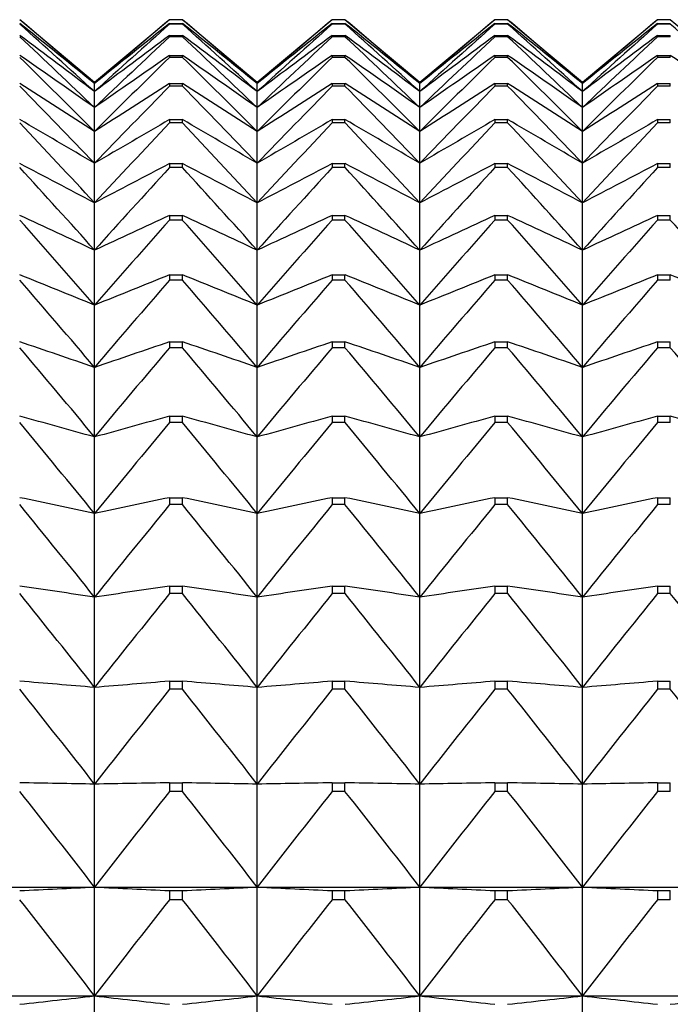
# Model space of a CAD drawing. Units: millimetres. Extents: x -18 to 856, y -35 to 1019.
# Drawn here: x 18 to 23, y 537 to 544 of the extents above; entities that cross this region are included whole.
import ezdxf

# ---------------------------------------------------------------- set-up
doc = ezdxf.new("R2010")
doc.units = ezdxf.units.MM
doc.layers.add('Default', color=7, linetype='Continuous')
doc.layers.add('DV1_Default', color=7, linetype='Continuous')

# ---------------------------------------------------------------- blocks, each defined once
blk = doc.blocks.new('SE')
at = {"layer": 'DV1_Default', "color": 7}
for p, q in [((18.9504, 543.2842), (18.4434, 543.7096)), ((19.4573, 543.7096), (18.9504, 543.2842)), ((19.4573, 543.7095), (19.4573, 543.7096)), ((19.5434, 543.7096), (19.4573, 543.7096)), ((19.5434, 543.7095), (19.4573, 543.7095)), ((19.5434, 543.7096), (19.5434, 543.7095)), ((20.0504, 543.2842), (19.5434, 543.7096)), ((20.5573, 543.7096), (20.0504, 543.2842)), ((20.5573, 543.7095), (20.5573, 543.7096)), ((20.6434, 543.7096), (20.5573, 543.7096)), ((20.6434, 543.7095), (20.5573, 543.7095)), ((20.6434, 543.7096), (20.6434, 543.7095)), ((21.1504, 543.2842), (20.6434, 543.7096)), ((21.6573, 543.7096), (21.1504, 543.2842)), ((21.6573, 543.7095), (21.6573, 543.7096)), ((21.7434, 543.7096), (21.6573, 543.7096)), ((21.7434, 543.7095), (21.6573, 543.7095)), ((21.7434, 543.7096), (21.7434, 543.7095)), ((22.2504, 543.2842), (21.7434, 543.7096)), ((22.7573, 543.7096), (22.2504, 543.2842)), ((22.7573, 543.7095), (22.7573, 543.7096)), ((22.8434, 543.7096), (22.7573, 543.7096)), ((22.8434, 543.7095), (22.7573, 543.7095)), ((22.8434, 543.7096), (22.8434, 543.7095)), ((23.3504, 543.2842), (22.8434, 543.7096)), ((19.4573, 543.6842), (19.5434, 543.6842)), ((19.4573, 543.6842), (19.4573, 543.6797)), ((19.5434, 543.6797), (19.4573, 543.6797)), ((19.5434, 543.6797), (19.5434, 543.6842)), ((20.5573, 543.6842), (20.6434, 543.6842)), ((20.5573, 543.6842), (20.5573, 543.6797)), ((20.6434, 543.6797), (20.5573, 543.6797)), ((20.6434, 543.6797), (20.6434, 543.6842)), ((21.6573, 543.6842), (21.7434, 543.6842)), ((21.6573, 543.6842), (21.6573, 543.6797)), ((21.7434, 543.6797), (21.6573, 543.6797)), ((21.7434, 543.6797), (21.7434, 543.6842)), ((22.7573, 543.6842), (22.8434, 543.6842)), ((22.7573, 543.6842), (22.7573, 543.6797)), ((22.8434, 543.6797), (22.7573, 543.6797)), ((22.8434, 543.6797), (22.8434, 543.6842)), ((19.4573, 543.6038), (19.5434, 543.6038)), ((19.4573, 543.6038), (19.4573, 543.5947)), ((19.5434, 543.5947), (19.4573, 543.5947)), ((19.5434, 543.5947), (19.5434, 543.6038)), ((20.5573, 543.6038), (20.6434, 543.6038)), ((20.5573, 543.6038), (20.5573, 543.5947)), ((20.6434, 543.5947), (20.5573, 543.5947)), ((20.6434, 543.5947), (20.6434, 543.6038)), ((21.6573, 543.6038), (21.7434, 543.6038)), ((21.6573, 543.6038), (21.6573, 543.5947)), ((21.7434, 543.5947), (21.6573, 543.5947)), ((21.7434, 543.5947), (21.7434, 543.6038)), ((22.7573, 543.6038), (22.8434, 543.6038)), ((22.7573, 543.6038), (22.7573, 543.5947)), ((22.8434, 543.5947), (22.7573, 543.5947)), ((22.8434, 543.5947), (22.8434, 543.6038)), ((19.4573, 543.4684), (19.5434, 543.4684)), ((19.4573, 543.4684), (19.4573, 543.4549)), ((19.5434, 543.4549), (19.4573, 543.4549)), ((19.5434, 543.4549), (19.5434, 543.4684)), ((20.5573, 543.4684), (20.6434, 543.4684)), ((20.5573, 543.4684), (20.5573, 543.4549)), ((20.6434, 543.4549), (20.5573, 543.4549)), ((20.6434, 543.4549), (20.6434, 543.4684)), ((21.6573, 543.4684), (21.7434, 543.4684)), ((21.6573, 543.4684), (21.6573, 543.4549)), ((21.7434, 543.4549), (21.6573, 543.4549)), ((21.7434, 543.4549), (21.7434, 543.4684)), ((22.7573, 543.4684), (22.8434, 543.4684)), ((22.7573, 543.4684), (22.7573, 543.4549)), ((22.8434, 543.4549), (22.7573, 543.4549)), ((22.8434, 543.4549), (22.8434, 543.4684)), ((18.9504, 543.2842), (18.9504, 543.2775)), ((18.9504, 543.2234), (18.9504, 543.2775)), ((19.4573, 543.2784), (19.5434, 543.2784)), ((19.4573, 543.2784), (19.4573, 543.2604)), ((19.5434, 543.2604), (19.4573, 543.2604)), ((19.5434, 543.2604), (19.5434, 543.2784)), ((20.0504, 543.2842), (20.0504, 543.2775)), ((20.0504, 543.2234), (20.0504, 543.2775)), ((20.5573, 543.2784), (20.6434, 543.2784)), ((20.5573, 543.2784), (20.5573, 543.2604)), ((20.6434, 543.2604), (20.5573, 543.2604)), ((20.6434, 543.2604), (20.6434, 543.2784)), ((21.1504, 543.2842), (21.1504, 543.2775)), ((21.1504, 543.2234), (21.1504, 543.2775)), ((21.6573, 543.2784), (21.7434, 543.2784)), ((21.6573, 543.2784), (21.6573, 543.2604)), ((21.7434, 543.2604), (21.6573, 543.2604)), ((21.7434, 543.2604), (21.7434, 543.2784)), ((22.2504, 543.2842), (22.2504, 543.2775)), ((22.2504, 543.2234), (22.2504, 543.2775)), ((22.7573, 543.2784), (22.8434, 543.2784)), ((22.7573, 543.2784), (22.7573, 543.2604)), ((22.8434, 543.2604), (22.7573, 543.2604)), ((22.8434, 543.2604), (22.8434, 543.2784)), ((18.9504, 543.1154), (18.9504, 543.2234)), ((20.0504, 543.1154), (20.0504, 543.2234)), ((21.1504, 543.1154), (21.1504, 543.2234)), ((22.2504, 543.1154), (22.2504, 543.2234)), ((18.9504, 542.9537), (18.9504, 543.1154)), ((20.0504, 542.9537), (20.0504, 543.1154)), ((21.1504, 542.9537), (21.1504, 543.1154)), ((22.2504, 542.9537), (22.2504, 543.1154)), ((19.4573, 543.0344), (19.5434, 543.0344)), ((19.4573, 543.0344), (19.4573, 543.012)), ((19.5434, 543.012), (19.4573, 543.012)), ((19.5434, 543.012), (19.5434, 543.0344)), ((20.5573, 543.0344), (20.6434, 543.0344)), ((20.5573, 543.0344), (20.5573, 543.012)), ((20.6434, 543.012), (20.5573, 543.012)), ((20.6434, 543.012), (20.6434, 543.0344)), ((21.6573, 543.0344), (21.7434, 543.0344)), ((21.6573, 543.0344), (21.6573, 543.012)), ((21.7434, 543.012), (21.6573, 543.012)), ((21.7434, 543.012), (21.7434, 543.0344)), ((22.7573, 543.0344), (22.8434, 543.0344)), ((22.7573, 543.0344), (22.7573, 543.012)), ((22.8434, 543.012), (22.7573, 543.012)), ((22.8434, 543.012), (22.8434, 543.0344)), ((18.9504, 542.7387), (18.9504, 542.9537)), ((20.0504, 542.7387), (20.0504, 542.9537)), ((21.1504, 542.7387), (21.1504, 542.9537)), ((22.2504, 542.7387), (22.2504, 542.9537)), ((18.9504, 542.4711), (18.9504, 542.7387)), ((19.4573, 542.7369), (19.5434, 542.7369)), ((19.4573, 542.7369), (19.4573, 542.7102)), ((19.5434, 542.7102), (19.4573, 542.7102)), ((19.5434, 542.7102), (19.5434, 542.7369)), ((20.0504, 542.4711), (20.0504, 542.7387)), ((20.5573, 542.7369), (20.6434, 542.7369)), ((20.5573, 542.7369), (20.5573, 542.7102)), ((20.6434, 542.7102), (20.5573, 542.7102)), ((20.6434, 542.7102), (20.6434, 542.7369)), ((21.1504, 542.4711), (21.1504, 542.7387)), ((21.6573, 542.7369), (21.7434, 542.7369)), ((21.6573, 542.7369), (21.6573, 542.7102)), ((21.7434, 542.7102), (21.6573, 542.7102)), ((21.7434, 542.7102), (21.7434, 542.7369)), ((22.2504, 542.4711), (22.2504, 542.7387)), ((22.7573, 542.7369), (22.8434, 542.7369)), ((22.7573, 542.7369), (22.7573, 542.7102)), ((22.8434, 542.7102), (22.7573, 542.7102)), ((22.8434, 542.7102), (22.8434, 542.7369)), ((18.9504, 542.1515), (18.9504, 542.4711)), ((20.0504, 542.1515), (20.0504, 542.4711)), ((21.1504, 542.1515), (21.1504, 542.4711)), ((22.2504, 542.1515), (22.2504, 542.4711)), ((19.4573, 542.3867), (19.5434, 542.3867)), ((19.4573, 542.3867), (19.4573, 542.3557)), ((19.5434, 542.3557), (19.5434, 542.3867)), ((20.5573, 542.3867), (20.6434, 542.3867)), ((20.5573, 542.3867), (20.5573, 542.3557)), ((20.6434, 542.3557), (20.6434, 542.3867)), ((21.6573, 542.3867), (21.7434, 542.3867)), ((21.6573, 542.3867), (21.6573, 542.3557)), ((21.7434, 542.3557), (21.7434, 542.3867)), ((22.7573, 542.3867), (22.8434, 542.3867)), ((22.7573, 542.3867), (22.7573, 542.3557)), ((22.8434, 542.3557), (22.8434, 542.3867)), ((19.5434, 542.3557), (19.4573, 542.3557)), ((20.6434, 542.3557), (20.5573, 542.3557)), ((21.7434, 542.3557), (21.6573, 542.3557)), ((22.8434, 542.3557), (22.7573, 542.3557)), ((18.9504, 541.7806), (18.9504, 542.1515)), ((20.0504, 541.7806), (20.0504, 542.1515)), ((21.1504, 541.7806), (21.1504, 542.1515)), ((22.2504, 541.7806), (22.2504, 542.1515)), ((19.4573, 541.9848), (19.5434, 541.9848)), ((19.4573, 541.9848), (19.4573, 541.9495)), ((19.5434, 541.9495), (19.5434, 541.9848)), ((20.5573, 541.9848), (20.6434, 541.9848)), ((20.5573, 541.9848), (20.5573, 541.9495)), ((20.6434, 541.9495), (20.6434, 541.9848)), ((21.6573, 541.9848), (21.7434, 541.9848)), ((21.6573, 541.9848), (21.6573, 541.9495)), ((21.7434, 541.9495), (21.7434, 541.9848)), ((22.7573, 541.9848), (22.8434, 541.9848)), ((22.7573, 541.9848), (22.7573, 541.9495)), ((22.8434, 541.9495), (22.8434, 541.9848)), ((19.5434, 541.9495), (19.4573, 541.9495)), ((20.6434, 541.9495), (20.5573, 541.9495)), ((21.7434, 541.9495), (21.6573, 541.9495)), ((22.8434, 541.9495), (22.7573, 541.9495)), ((18.9504, 541.3595), (18.9504, 541.7806)), ((20.0504, 541.3595), (20.0504, 541.7806)), ((21.1504, 541.3595), (21.1504, 541.7806)), ((22.2504, 541.3595), (22.2504, 541.7806)), ((19.4573, 541.532), (19.5434, 541.532)), ((19.4573, 541.532), (19.4573, 541.4927)), ((19.5434, 541.4927), (19.5434, 541.532)), ((20.5573, 541.532), (20.6434, 541.532)), ((20.5573, 541.532), (20.5573, 541.4927)), ((20.6434, 541.4927), (20.6434, 541.532)), ((21.6573, 541.532), (21.7434, 541.532)), ((21.6573, 541.532), (21.6573, 541.4927)), ((21.7434, 541.4927), (21.7434, 541.532)), ((22.7573, 541.532), (22.8434, 541.532)), ((22.7573, 541.532), (22.7573, 541.4927)), ((22.8434, 541.4927), (22.8434, 541.532)), ((19.5434, 541.4927), (19.4573, 541.4927)), ((20.6434, 541.4927), (20.5573, 541.4927)), ((21.7434, 541.4927), (21.6573, 541.4927)), ((22.8434, 541.4927), (22.7573, 541.4927)), ((18.9504, 540.8893), (18.9504, 541.3595)), ((20.0504, 540.8893), (20.0504, 541.3595)), ((21.1504, 540.8893), (21.1504, 541.3595)), ((22.2504, 540.8893), (22.2504, 541.3595)), ((19.4573, 541.0297), (19.5434, 541.0297)), ((19.4573, 541.0297), (19.4573, 540.9863)), ((19.5434, 540.9863), (19.4573, 540.9863)), ((19.5434, 540.9863), (19.5434, 541.0297)), ((20.5573, 541.0297), (20.6434, 541.0297)), ((20.5573, 541.0297), (20.5573, 540.9863)), ((20.6434, 540.9863), (20.5573, 540.9863)), ((20.6434, 540.9863), (20.6434, 541.0297)), ((21.6573, 541.0297), (21.7434, 541.0297)), ((21.6573, 541.0297), (21.6573, 540.9863)), ((21.7434, 540.9863), (21.6573, 540.9863)), ((21.7434, 540.9863), (21.7434, 541.0297)), ((22.7573, 541.0297), (22.8434, 541.0297)), ((22.7573, 541.0297), (22.7573, 540.9863)), ((22.8434, 540.9863), (22.7573, 540.9863)), ((22.8434, 540.9863), (22.8434, 541.0297)), ((18.9504, 540.3711), (18.9504, 540.8893)), ((20.0504, 540.3711), (20.0504, 540.8893)), ((21.1504, 540.3711), (21.1504, 540.8893)), ((22.2504, 540.3711), (22.2504, 540.8893)), ((19.4573, 540.479), (19.5434, 540.479)), ((19.4573, 540.479), (19.4573, 540.4318)), ((19.5434, 540.4318), (19.5434, 540.479)), ((20.5573, 540.479), (20.6434, 540.479)), ((20.5573, 540.479), (20.5573, 540.4318)), ((20.6434, 540.4318), (20.6434, 540.479)), ((21.6573, 540.479), (21.7434, 540.479)), ((21.6573, 540.479), (21.6573, 540.4318)), ((21.7434, 540.4318), (21.7434, 540.479)), ((22.7573, 540.479), (22.8434, 540.479)), ((22.7573, 540.479), (22.7573, 540.4318)), ((22.8434, 540.4318), (22.8434, 540.479)), ((19.5434, 540.4318), (19.4573, 540.4318)), ((20.6434, 540.4318), (20.5573, 540.4318)), ((21.7434, 540.4318), (21.6573, 540.4318)), ((22.8434, 540.4318), (22.7573, 540.4318)), ((18.9504, 539.8063), (18.9504, 540.3711)), ((20.0504, 539.8063), (20.0504, 540.3711)), ((21.1504, 539.8063), (21.1504, 540.3711)), ((22.2504, 539.8063), (22.2504, 540.3711)), ((19.4573, 539.8815), (19.5434, 539.8815)), ((19.4573, 539.8815), (19.4573, 539.8305)), ((19.5434, 539.8305), (19.5434, 539.8815)), ((20.5573, 539.8815), (20.6434, 539.8815)), ((20.5573, 539.8815), (20.5573, 539.8305)), ((20.6434, 539.8305), (20.6434, 539.8815)), ((21.6573, 539.8815), (21.7434, 539.8815)), ((21.6573, 539.8815), (21.6573, 539.8305)), ((21.7434, 539.8305), (21.7434, 539.8815)), ((22.7573, 539.8815), (22.8434, 539.8815)), ((22.7573, 539.8815), (22.7573, 539.8305)), ((22.8434, 539.8305), (22.8434, 539.8815)), ((18.9504, 539.1963), (18.9504, 539.8063)), ((19.5434, 539.8305), (19.4573, 539.8305)), ((20.0504, 539.1963), (20.0504, 539.8063)), ((20.6434, 539.8305), (20.5573, 539.8305)), ((21.1504, 539.1963), (21.1504, 539.8063)), ((21.7434, 539.8305), (21.6573, 539.8305)), ((22.2504, 539.1963), (22.2504, 539.8063)), ((22.8434, 539.8305), (22.7573, 539.8305)), ((18.9504, 538.5428), (18.9504, 539.1963)), ((19.4573, 539.2386), (19.5434, 539.2386)), ((19.4573, 539.2386), (19.4573, 539.1839)), ((19.5434, 539.1839), (19.4573, 539.1839)), ((19.5434, 539.1839), (19.5434, 539.2386)), ((20.0504, 538.5428), (20.0504, 539.1963)), ((20.5573, 539.2386), (20.6434, 539.2386)), ((20.5573, 539.2386), (20.5573, 539.1839)), ((20.6434, 539.1839), (20.5573, 539.1839)), ((20.6434, 539.1839), (20.6434, 539.2386)), ((21.1504, 538.5428), (21.1504, 539.1963)), ((21.6573, 539.2386), (21.7434, 539.2386)), ((21.6573, 539.2386), (21.6573, 539.1839)), ((21.7434, 539.1839), (21.6573, 539.1839)), ((21.7434, 539.1839), (21.7434, 539.2386)), ((22.2504, 538.5428), (22.2504, 539.1963)), ((22.7573, 539.2386), (22.8434, 539.2386)), ((22.7573, 539.2386), (22.7573, 539.1839)), ((22.8434, 539.1839), (22.7573, 539.1839)), ((22.8434, 539.1839), (22.8434, 539.2386)), ((18.9504, 537.8473), (18.9504, 538.5428)), ((19.4573, 538.5519), (19.5434, 538.5519)), ((19.4573, 538.5519), (19.4573, 538.4938)), ((19.5434, 538.4938), (19.5434, 538.5519)), ((20.0504, 537.8473), (20.0504, 538.5428)), ((20.5573, 538.5519), (20.6434, 538.5519)), ((20.5573, 538.5519), (20.5573, 538.4938)), ((20.6434, 538.4938), (20.6434, 538.5519)), ((21.1504, 537.8473), (21.1504, 538.5428)), ((21.6573, 538.5519), (21.7434, 538.5519)), ((21.6573, 538.5519), (21.6573, 538.4938)), ((21.7434, 538.4938), (21.7434, 538.5519)), ((22.2504, 537.8473), (22.2504, 538.5428)), ((22.7573, 538.5519), (22.8434, 538.5519)), ((22.7573, 538.5519), (22.7573, 538.4938)), ((22.8434, 538.4938), (22.8434, 538.5519)), ((19.5434, 538.4938), (19.4573, 538.4938)), ((20.6434, 538.4938), (20.5573, 538.4938)), ((21.7434, 538.4938), (21.6573, 538.4938)), ((22.8434, 538.4938), (22.7573, 538.4938)), ((17.8504, 537.8473), (18.9504, 537.8473)), ((18.9504, 537.8473), (20.0504, 537.8473)), ((18.9504, 537.1116), (18.9504, 537.8473)), ((20.0504, 537.8473), (21.1504, 537.8473)), ((20.0504, 537.1116), (20.0504, 537.8473)), ((21.1504, 537.8473), (22.2504, 537.8473)), ((21.1504, 537.1116), (21.1504, 537.8473)), ((22.2504, 537.8473), (23.3504, 537.8473)), ((22.2504, 537.1116), (22.2504, 537.8473)), ((19.4573, 537.8234), (19.5434, 537.8234)), ((19.4573, 537.8234), (19.4573, 537.7618)), ((19.5434, 537.7618), (19.5434, 537.8234)), ((20.5573, 537.8234), (20.6434, 537.8234)), ((20.5573, 537.8234), (20.5573, 537.7618)), ((20.6434, 537.7618), (20.6434, 537.8234)), ((21.6573, 537.8234), (21.7434, 537.8234)), ((21.6573, 537.8234), (21.6573, 537.7618)), ((21.7434, 537.7618), (21.7434, 537.8234)), ((22.7573, 537.8234), (22.8434, 537.8234)), ((22.7573, 537.8234), (22.7573, 537.7618)), ((22.8434, 537.7618), (22.8434, 537.8234)), ((19.5434, 537.7618), (19.4573, 537.7618)), ((20.6434, 537.7618), (20.5573, 537.7618)), ((21.7434, 537.7618), (21.6573, 537.7618)), ((22.8434, 537.7618), (22.7573, 537.7618)), ((17.8504, 537.1116), (18.9504, 537.1116)), ((18.9504, 537.1116), (20.0504, 537.1116)), ((18.9504, 536.3377), (18.9504, 537.1116)), ((20.0504, 537.1116), (21.1504, 537.1116)), ((20.0504, 536.3377), (20.0504, 537.1116)), ((21.1504, 537.1116), (22.2504, 537.1116)), ((21.1504, 536.3377), (21.1504, 537.1116)), ((22.2504, 537.1116), (23.3504, 537.1116)), ((22.2504, 536.3377), (22.2504, 537.1116))]:
    blk.add_line(p, q, dxfattribs=at)
for centre, radius, start, end in [((-13.6277, 505.5695), 49.8319, 49.17446, 49.94032), ((51.5284, 505.5695), 49.8319, 130.05968, 130.82554), ((-12.5277, 505.5695), 49.8319, 49.17446, 49.94032), ((52.6284, 505.5695), 49.8319, 130.05968, 130.82554), ((-11.4277, 505.5695), 49.8319, 49.17446, 49.94032), ((53.7284, 505.5695), 49.8319, 130.05968, 130.82554), ((-10.3277, 505.5695), 49.8319, 49.17446, 49.94032), ((54.8284, 505.5695), 49.8319, 130.05968, 130.82554), ((-12.0794, 505.1245), 49.1782, 50.87863, 51.63585), ((-15.1956, 505.7988), 50.6611, 47.62283, 48.39421), ((49.9801, 505.1245), 49.1782, 128.36415, 129.12137), ((53.0963, 505.7988), 50.6611, 131.60579, 132.37717), ((-10.9794, 505.1245), 49.1782, 50.87863, 51.63585), ((-14.0956, 505.7988), 50.6611, 47.62283, 48.39421), ((51.0801, 505.1245), 49.1782, 128.36415, 129.12137), ((54.1963, 505.7988), 50.6611, 131.60579, 132.37717), ((-9.8794, 505.1245), 49.1782, 50.87863, 51.63585), ((-12.9956, 505.7988), 50.6611, 47.62283, 48.39421), ((52.1801, 505.1245), 49.1782, 128.36415, 129.12137), ((55.2963, 505.7988), 50.6611, 131.60579, 132.37717), ((-8.7794, 505.1245), 49.1782, 50.87863, 51.63585), ((-11.8956, 505.7988), 50.6611, 47.62283, 48.39421), ((53.2801, 505.1245), 49.1782, 128.36415, 129.12137), ((56.3963, 505.7988), 50.6611, 131.60579, 132.37717), ((-10.7956, 505.7988), 50.6611, 47.62283, 48.39421), ((-10.5666, 504.4134), 48.7592, 52.7451, 53.48983), ((-16.7672, 505.8511), 51.6175, 46.21411, 46.98855), ((48.4674, 504.4134), 48.7592, 126.51017, 127.2549), ((54.6679, 505.8511), 51.6175, 133.01145, 133.78589), ((-9.4666, 504.4134), 48.7592, 52.7451, 53.48983), ((-15.6672, 505.8511), 51.6175, 46.21411, 46.98855), ((49.5674, 504.4134), 48.7592, 126.51017, 127.2549), ((55.7679, 505.8511), 51.6175, 133.01145, 133.78589), ((-8.3666, 504.4134), 48.7592, 52.7451, 53.48983), ((-14.5672, 505.8511), 51.6175, 46.21411, 46.98855), ((50.6674, 504.4134), 48.7592, 126.51017, 127.2549), ((56.8679, 505.8511), 51.6175, 133.01145, 133.78589), ((-7.2666, 504.4134), 48.7592, 52.7451, 53.48983), ((-13.4672, 505.8511), 51.6175, 46.21411, 46.98855), ((51.7674, 504.4134), 48.7592, 126.51017, 127.2549), ((57.9679, 505.8511), 51.6175, 133.01145, 133.78589), ((-9.105, 503.3688), 48.6507, 54.78343, 55.51095), ((-18.3262, 505.7564), 52.661, 44.93904, 45.71463), ((47.0057, 503.3688), 48.6507, 124.48905, 125.21657), ((56.2269, 505.7564), 52.661, 134.28537, 135.06096), ((-8.005, 503.3688), 48.6507, 54.78343, 55.51095), ((-17.2262, 505.7564), 52.661, 44.93904, 45.71463), ((48.1057, 503.3688), 48.6507, 124.48905, 125.21657), ((57.3269, 505.7564), 52.661, 134.28537, 135.06096), ((-6.905, 503.3688), 48.6507, 54.78343, 55.51095), ((-16.1262, 505.7564), 52.661, 44.93904, 45.71463), ((49.2057, 503.3688), 48.6507, 124.48905, 125.21657), ((58.4269, 505.7564), 52.661, 134.28537, 135.06096), ((-5.805, 503.3688), 48.6507, 54.78343, 55.51095), ((-15.0262, 505.7564), 52.661, 44.93904, 45.71463), ((50.3057, 503.3688), 48.6507, 124.48905, 125.21657), ((59.5269, 505.7564), 52.661, 134.28537, 135.06096), ((-4.705, 503.3688), 48.6507, 54.78343, 55.51095), ((-7.7094, 501.8974), 48.9527, 57.00244, 57.70709), ((-19.8567, 505.5386), 53.7572, 43.78889, 44.56422), ((45.6102, 501.8974), 48.9527, 122.29291, 122.99756), ((57.7574, 505.5386), 53.7572, 135.43578, 136.21111), ((-6.6094, 501.8974), 48.9527, 57.00244, 57.70709), ((-18.7567, 505.5386), 53.7572, 43.78889, 44.56422), ((46.7102, 501.8974), 48.9527, 122.29291, 122.99756), ((58.8574, 505.5386), 53.7572, 135.43578, 136.21111), ((-5.5094, 501.8974), 48.9527, 57.00244, 57.70709), ((-17.6567, 505.5386), 53.7572, 43.78889, 44.56422), ((47.8102, 501.8974), 48.9527, 122.29291, 122.99756), ((59.9574, 505.5386), 53.7572, 135.43578, 136.21111), ((-4.4094, 501.8974), 48.9527, 57.00244, 57.70709), ((-16.5567, 505.5386), 53.7572, 43.78889, 44.56422), ((48.9102, 501.8974), 48.9527, 122.29291, 122.99756), ((61.0574, 505.5386), 53.7572, 135.43578, 136.21111), ((-6.3943, 499.8669), 49.8031, 59.4096, 60.08475), ((-21.3429, 505.2171), 54.8763, 42.75559, 43.52961), ((44.295, 499.8669), 49.8031, 119.91525, 120.5904), ((59.2436, 505.2171), 54.8763, 136.47039, 137.24441), ((-5.2943, 499.8669), 49.8031, 59.4096, 60.08475), ((-20.2429, 505.2171), 54.8763, 42.75559, 43.52961), ((45.395, 499.8669), 49.8031, 119.91525, 120.5904), ((60.3436, 505.2171), 54.8763, 136.47039, 137.24441), ((-4.1943, 499.8669), 49.8031, 59.4096, 60.08475), ((-19.1429, 505.2171), 54.8763, 42.75559, 43.52961), ((46.495, 499.8669), 49.8031, 119.91525, 120.5904), ((61.4436, 505.2171), 54.8763, 136.47039, 137.24441), ((-3.0943, 499.8669), 49.8031, 59.4096, 60.08475), ((-18.0429, 505.2171), 54.8763, 42.75559, 43.52961), ((47.595, 499.8669), 49.8031, 119.91525, 120.5904), ((62.5436, 505.2171), 54.8763, 136.47039, 137.24441), ((-5.173, 497.0821), 51.4014, 62.01022, 62.64826), ((-22.7696, 504.8078), 55.992, 41.83175, 42.60374), ((43.0737, 497.0821), 51.4014, 117.35174, 117.98978), ((60.6704, 504.8078), 55.992, 137.39626, 138.16825), ((-4.073, 497.0821), 51.4014, 62.01022, 62.64826), ((-21.6696, 504.8078), 55.992, 41.83175, 42.60374), ((44.1737, 497.0821), 51.4014, 117.35174, 117.98978), ((61.7704, 504.8078), 55.992, 137.39626, 138.16825), ((-2.973, 497.0821), 51.4014, 62.01022, 62.64826), ((-20.5696, 504.8078), 55.992, 41.83175, 42.60374), ((45.2737, 497.0821), 51.4014, 117.35174, 117.98978), ((62.8704, 504.8078), 55.992, 137.39626, 138.16825), ((-1.873, 497.0821), 51.4014, 62.01022, 62.64826), ((-19.4696, 504.8078), 55.992, 41.83175, 42.60374), ((46.3737, 497.0821), 51.4014, 117.35174, 117.98978), ((63.9704, 504.8078), 55.992, 137.39626, 138.16825), ((-4.0582, 493.2414), 54.0517, 64.80651, 65.39892), ((41.9589, 493.2414), 54.0517, 114.60108, 115.19349), ((-2.9582, 493.2414), 54.0517, 64.80651, 65.39892), ((43.0589, 493.2414), 54.0517, 114.60108, 115.19349), ((-1.8582, 493.2414), 54.0517, 64.80651, 65.39892), ((44.1589, 493.2414), 54.0517, 114.60108, 115.19349), ((-0.7582, 493.2414), 54.0517, 64.80651, 65.39892), ((45.2589, 493.2414), 54.0517, 114.60108, 115.19349), ((-24.1223, 504.324), 57.081, 41.01069, 41.7802), ((62.023, 504.324), 57.081, 138.2198, 138.98931), ((-23.0223, 504.324), 57.081, 41.01069, 41.7802), ((63.123, 504.324), 57.081, 138.2198, 138.98931), ((-21.9223, 504.324), 57.081, 41.01069, 41.7802), ((64.223, 504.324), 57.081, 138.2198, 138.98931), ((-20.8223, 504.324), 57.081, 41.01069, 41.7802), ((65.323, 504.324), 57.081, 138.2198, 138.98931), ((-19.7223, 504.324), 57.081, 41.01069, 41.7802), ((-3.0612, 487.8522), 58.2476, 67.796496, 68.334058), ((40.962, 487.8522), 58.2476, 111.665942, 112.203504), ((-1.9612, 487.8522), 58.2476, 67.796496, 68.334058), ((42.062, 487.8522), 58.2476, 111.665942, 112.203504), ((-0.8612, 487.8522), 58.2476, 67.796496, 68.334058), ((43.162, 487.8522), 58.2476, 111.665942, 112.203504), ((0.2388, 487.8522), 58.2476, 67.796496, 68.334058), ((44.262, 487.8522), 58.2476, 111.665942, 112.203504), ((1.3388, 487.8522), 58.2476, 67.796496, 68.334058), ((-25.3869, 503.7769), 58.1227, 40.286446, 41.053244), ((63.2876, 503.7769), 58.1227, 138.946756, 139.713554), ((-24.2869, 503.7769), 58.1227, 40.286446, 41.053244), ((64.3876, 503.7769), 58.1227, 138.946756, 139.713554), ((-23.1869, 503.7769), 58.1227, 40.286446, 41.053244), ((65.4876, 503.7769), 58.1227, 138.946756, 139.713554), ((-22.0869, 503.7769), 58.1227, 40.286446, 41.053244), ((66.5876, 503.7769), 58.1227, 138.946756, 139.713554), ((-2.1924, 480.0505), 64.8523, 70.972978, 71.446056), ((40.0931, 480.0505), 64.8523, 108.553944, 109.027022), ((-1.0924, 480.0505), 64.8523, 70.972978, 71.446056), ((41.1931, 480.0505), 64.8523, 108.553944, 109.027022), ((0.0076, 480.0505), 64.8523, 70.972978, 71.446056), ((42.2931, 480.0505), 64.8523, 108.553944, 109.027022), ((1.1076, 480.0505), 64.8523, 70.972978, 71.446056), ((43.3931, 480.0505), 64.8523, 108.553944, 109.027022), ((-26.5505, 503.1758), 59.0985, 39.653731, 40.417755), ((64.4512, 503.1758), 59.0985, 139.582245, 140.346269), ((-25.4505, 503.1758), 59.0985, 39.653731, 40.417755), ((65.5512, 503.1758), 59.0985, 139.582245, 140.346269), ((-24.3505, 503.1758), 59.0985, 39.653731, 40.417755), ((66.6512, 503.1758), 59.0985, 139.582245, 140.346269), ((-23.2505, 503.1758), 59.0985, 39.653731, 40.417755), ((67.7512, 503.1758), 59.0985, 139.582245, 140.346269), ((-22.1505, 503.1758), 59.0985, 39.653731, 40.417755), ((-1.4606, 468.1652), 75.5341, 74.322563, 74.721562), ((-27.6011, 502.529), 59.9922, 39.10794, 39.86927), ((39.3613, 468.1652), 75.5341, 105.278438, 105.677437), ((65.5019, 502.529), 59.9922, 140.13073, 140.89206), ((-0.3606, 468.1652), 75.5341, 74.322563, 74.721562), ((-26.5011, 502.529), 59.9922, 39.10794, 39.86927), ((40.4613, 468.1652), 75.5341, 105.278438, 105.677437), ((66.6019, 502.529), 59.9922, 140.13073, 140.89206), ((0.7394, 468.1652), 75.5341, 74.322563, 74.721562), ((-25.4011, 502.529), 59.9922, 39.10794, 39.86927), ((41.5613, 468.1652), 75.5341, 105.278438, 105.677437), ((67.7019, 502.529), 59.9922, 140.13073, 140.89206), ((1.8394, 468.1652), 75.5341, 74.322563, 74.721562), ((-24.3011, 502.529), 59.9922, 39.10794, 39.86927), ((42.6613, 468.1652), 75.5341, 105.278438, 105.677437), ((68.8019, 502.529), 59.9922, 140.13073, 140.89206), ((2.9394, 468.1652), 75.5341, 74.322563, 74.721562), ((-0.8733, 448.4888), 93.9964, 77.825045, 78.140969), ((38.774, 448.4888), 93.9964, 101.859031, 102.174955), ((0.2267, 448.4888), 93.9964, 77.825045, 78.140969), ((39.874, 448.4888), 93.9964, 101.859031, 102.174955), ((1.3267, 448.4888), 93.9964, 77.825045, 78.140969), ((40.974, 448.4888), 93.9964, 101.859031, 102.174955), ((2.4267, 448.4888), 93.9964, 77.825045, 78.140969), ((42.074, 448.4888), 93.9964, 101.859031, 102.174955), ((-28.5281, 501.8435), 60.7896, 38.645105, 39.403933), ((66.4288, 501.8435), 60.7896, 140.596067, 141.354895), ((-27.4281, 501.8435), 60.7896, 38.645105, 39.403933), ((67.5288, 501.8435), 60.7896, 140.596067, 141.354895), ((-26.3281, 501.8435), 60.7896, 38.645105, 39.403933), ((68.6288, 501.8435), 60.7896, 140.596067, 141.354895), ((-25.2281, 501.8435), 60.7896, 38.645105, 39.403933), ((69.7288, 501.8435), 60.7896, 140.596067, 141.354895), ((-0.4365, 410.8055), 130.4495, 81.453275, 81.678363), ((38.3372, 410.8055), 130.4495, 98.321637, 98.546725), ((0.6635, 410.8055), 130.4495, 81.453275, 81.678363), ((39.4372, 410.8055), 130.4495, 98.321637, 98.546725), ((1.7635, 410.8055), 130.4495, 81.453275, 81.678363), ((40.5372, 410.8055), 130.4495, 98.321637, 98.546725), ((2.8635, 410.8055), 130.4495, 81.453275, 81.678363), ((41.6372, 410.8055), 130.4495, 98.321637, 98.546725), ((-29.3218, 501.1254), 61.4785, 38.261871, 39.018475), ((67.2226, 501.1254), 61.4785, 140.981525, 141.738129), ((-28.2218, 501.1254), 61.4785, 38.261871, 39.018475), ((68.3226, 501.1254), 61.4785, 140.981525, 141.738129), ((-27.1218, 501.1254), 61.4785, 38.261871, 39.018475), ((69.4226, 501.1254), 61.4785, 140.981525, 141.738129), ((-26.0218, 501.1254), 61.4785, 38.261871, 39.018475), ((70.5226, 501.1254), 61.4785, 140.981525, 141.738129), ((-24.9218, 501.1254), 61.4785, 38.261871, 39.018475), ((-0.1548, 312.9241), 227.0774, 85.173716, 85.302067), ((-29.9742, 500.3799), 62.0485, 37.955469, 38.710196), ((38.0555, 312.9241), 227.0774, 94.697933, 94.826284), ((67.8749, 500.3799), 62.0485, 141.289804, 142.044531), ((0.9452, 312.9241), 227.0774, 85.173716, 85.302067), ((-28.8742, 500.3799), 62.0485, 37.955469, 38.710196), ((39.1555, 312.9241), 227.0774, 94.697933, 94.826284), ((68.9749, 500.3799), 62.0485, 141.289804, 142.044531), ((2.0452, 312.9241), 227.0774, 85.173716, 85.302067), ((-27.7742, 500.3799), 62.0485, 37.955469, 38.710196), ((40.2555, 312.9241), 227.0774, 94.697933, 94.826284), ((70.0749, 500.3799), 62.0485, 141.289804, 142.044531), ((3.1452, 312.9241), 227.0774, 85.173716, 85.302067), ((-26.6742, 500.3799), 62.0485, 37.955469, 38.710196), ((41.3555, 312.9241), 227.0774, 94.697933, 94.826284), ((71.1749, 500.3799), 62.0485, 141.289804, 142.044531), ((-25.5742, 500.3799), 62.0485, 37.955469, 38.710196), ((-30.4785, 499.6116), 62.4914, 37.723692, 38.476943), ((68.3793, 499.6116), 62.4914, 141.523057, 142.276308), ((-29.3785, 499.6116), 62.4914, 37.723692, 38.476943), ((69.4793, 499.6116), 62.4914, 141.523057, 142.276308), ((-28.2785, 499.6116), 62.4914, 37.723692, 38.476943), ((70.5793, 499.6116), 62.4914, 141.523057, 142.276308), ((-27.1785, 499.6116), 62.4914, 37.723692, 38.476943), ((71.6793, 499.6116), 62.4914, 141.523057, 142.276308), ((-0.0664, 936.1338), 398.7403, 272.66067, 272.733592), ((37.9671, 936.1338), 398.7403, 267.266408, 267.33933), ((1.0336, 936.1338), 398.7403, 272.66067, 272.733592), ((39.0671, 936.1338), 398.7403, 267.266408, 267.33933), ((2.1336, 936.1338), 398.7403, 272.66067, 272.733592), ((40.1671, 936.1338), 398.7403, 267.266408, 267.33933), ((3.2336, 936.1338), 398.7403, 272.66067, 272.733592), ((41.2671, 936.1338), 398.7403, 267.266408, 267.33933), ((-30.8296, 498.8245), 62.8009, 37.564877, 38.317087), ((68.7303, 498.8245), 62.8009, 141.682913, 142.435123), ((-29.7296, 498.8245), 62.8009, 37.564877, 38.317087), ((69.8303, 498.8245), 62.8009, 141.682913, 142.435123), ((-28.6296, 498.8245), 62.8009, 37.564877, 38.317087), ((70.9303, 498.8245), 62.8009, 141.682913, 142.435123), ((-27.5296, 498.8245), 62.8009, 37.564877, 38.317087), ((72.0303, 498.8245), 62.8009, 141.682913, 142.435123), ((-0.2606, 706.0173), 169.9947, 276.316891, 276.488822), ((38.1614, 706.0173), 169.9947, 263.511178, 263.683109), ((0.8394, 706.0173), 169.9947, 276.316891, 276.488822), ((39.2614, 706.0173), 169.9947, 263.511178, 263.683109), ((1.9394, 706.0173), 169.9947, 276.316891, 276.488822), ((40.3614, 706.0173), 169.9947, 263.511178, 263.683109), ((3.0394, 706.0173), 169.9947, 276.316891, 276.488822), ((41.4614, 706.0173), 169.9947, 263.511178, 263.683109), ((4.1394, 706.0173), 169.9947, 276.316891, 276.488822)]:
    blk.add_arc(centre, radius, start, end, dxfattribs=at)
for points in [[(18.9504, 538.5428), (18.7828, 538.5458), (18.6138, 538.5489), (18.4434, 538.5519)], [(19.4573, 538.5519), (19.2869, 538.5489), (19.1179, 538.5458), (18.9504, 538.5428)], [(20.0504, 538.5428), (19.8828, 538.5458), (19.7138, 538.5489), (19.5434, 538.5519)], [(20.5573, 538.5519), (20.3869, 538.5489), (20.2179, 538.5458), (20.0504, 538.5428)], [(21.1504, 538.5428), (20.9828, 538.5458), (20.8138, 538.5489), (20.6434, 538.5519)], [(21.6573, 538.5519), (21.4869, 538.5489), (21.3179, 538.5458), (21.1504, 538.5428)], [(22.2504, 538.5428), (22.0828, 538.5458), (21.9138, 538.5489), (21.7434, 538.5519)], [(22.7573, 538.5519), (22.5869, 538.5489), (22.4179, 538.5458), (22.2504, 538.5428)]]:
    blk.add_open_spline(points, degree=3, dxfattribs=at)

msp = doc.modelspace()

# ---------------------------------------------------------------- block references
at = {"layer": 'Default'}
msp.add_blockref('SE', (0, 0), dxfattribs=at)

doc.saveas('drawing.dxf')
